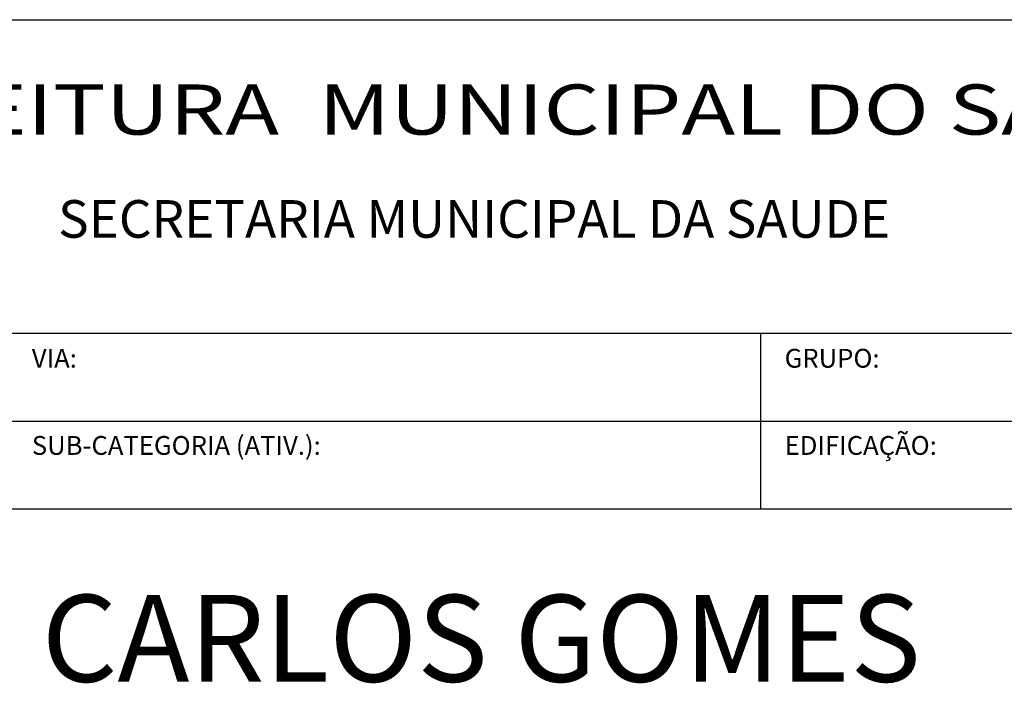
# Model space of a CAD drawing. Units: millimetres. Extents: x 352 to 791, y 45 to 224.
# Drawn here: x 425 to 431, y 51 to 55 of the extents above; entities that cross this region are included whole.
import ezdxf
from ezdxf.enums import TextEntityAlignment as Align

# ---------------------------------------------------------------- set-up
doc = ezdxf.new("R2010")
doc.units = ezdxf.units.MM
doc.linetypes.add('HIDDEN', pattern=[0.375, 0.25, -0.125])
for name, color, linetype in [('DEMOLIR', 10, 'HIDDEN'), ('Janelas', 5, 'Continuous'), ('TX-1', 2, 'Continuous'), ('TX-2', 7, 'Continuous')]:
    doc.layers.add(name, color=color, linetype=linetype)
doc.styles.add('ROMANS', font='ROMANS.SHX')
doc.styles.add('T2', font='arial.ttf')

msp = doc.modelspace()

# ---------------------------------------------------------------- linework, layer by layer
at = {"layer": 'Janelas', "color": 7, "ltscale": 0.05}
for p, q in [((421.0985, 55.1025), (434.2482, 55.1025)), ((421.0985, 53.227), (434.2482, 53.227)), ((429.747, 53.227), (429.747, 52.1767)), ((421.0985, 52.7018), (434.2482, 52.7018)), ((421.0985, 52.1767), (434.2482, 52.1767)), ((421.0985, 52.1767), (434.2482, 52.1767))]:
    msp.add_line(p, q, dxfattribs=at)

# ---------------------------------------------------------------- texts
at = {"layer": 'DEMOLIR', "color": 7, "style": 'ROMANS'}
msp.add_text('C.S. CARLOS GOMES', height=0.51975, dxfattribs=at).set_placement((424.0221, 51.1434))
at = {"layer": 'TX-1', "color": 7, "style": 'T2', "width": 1.171574}
msp.add_text('PREFEITURA  MUNICIPAL DO SALVADOR', height=0.299628, dxfattribs=at).set_placement((423.7805, 54.4154), (433.5085, 54.4154), align=Align.FIT)
at = {"layer": 'TX-1', "color": 9, "style": 'ROMANS'}
for s, p in [('VIA:', (425.391, 53.0216)), ('GRUPO:', (429.8922, 53.0216)), ('EDIFICAÇÃO:', (429.8922, 52.5004)), ('SUB-CATEGORIA (ATIV.):', (425.391, 52.5004))]:
    msp.add_text(s, height=0.11253, dxfattribs=at).set_placement(p)
at = {"layer": 'TX-2', "color": 140, "style": 'ROMANS'}
msp.add_text('SECRETARIA MUNICIPAL DA SAUDE', height=0.224721, dxfattribs=at).set_placement((425.5482, 53.7988))

doc.saveas('drawing.dxf')
